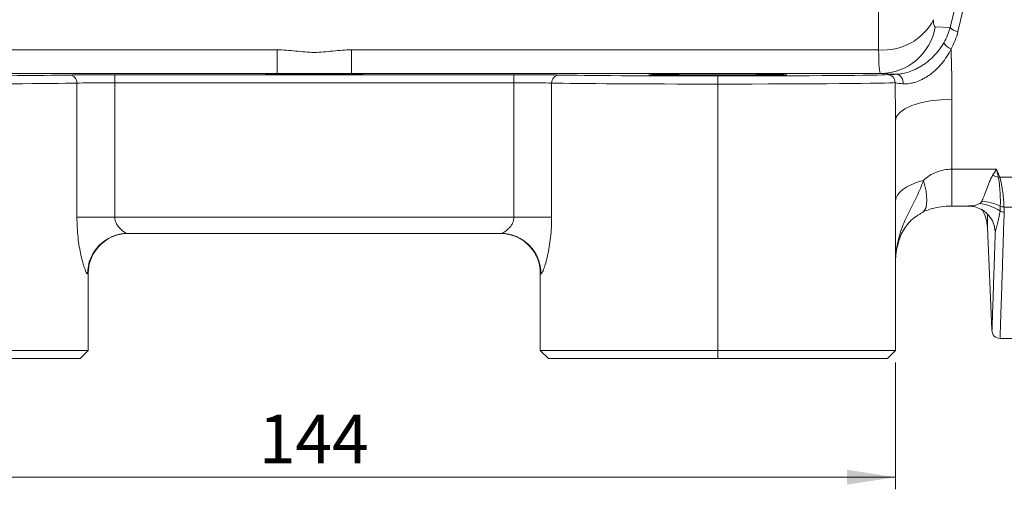
# Model space of a CAD drawing. Units: millimetres. Extents: x 0 to 594, y 0 to 420.
# Drawn here: x 399 to 480, y 226 to 265 of the extents above; entities that cross this region are included whole.
import ezdxf

# ---------------------------------------------------------------- set-up
doc = ezdxf.new("R2010")
doc.units = ezdxf.units.MM
doc.linetypes.add('SLD-Durchgehend', pattern=[0])
doc.styles.add('SLDTEXTSTYLE0', font='ARIAL.TTF', dxfattribs={"width": 0.948})
doc.dimstyles.new('SLDDIMSTYLE0', dxfattribs={"dimtxt": 4, "dimasz": 4, "dimexe": 0, "dimexo": 0.0625, "dimgap": 1, "dimtad": 1, "dimdec": 3, "dimlfac": 1.5, "dimrnd": 1e-09, "dimzin": 12, "dimdsep": 46, "dimtxsty": 'SLDTEXTSTYLE0', "dimsah": 1, "dimcen": 0.09, "dimadec": 0, "dimazin": 3, "dimtfac": 1, "dimtdec": 3, "dimtofl": 0, "dimtmove": 0, "dimatfit": 3, "dimfxl": 1, "dimfrac": 2, "dimtolj": 1, "dimtzin": 12, "dimarcsym": 0})

# ---------------------------------------------------------------- blocks, each defined once
blk = doc.blocks.new('_D_2')
at = {"color": 7, "linetype": 'SLD-Durchgehend', "lineweight": 0}
for p, q in [((374.894, 236.514), (374.894, 226.046)), ((470.894, 236.514), (470.894, 226.046)), ((374.894, 227.046), (470.894, 227.046))]:
    blk.add_line(p, q, dxfattribs=at)
for points in [[(374.894, 227.046), (378.894, 226.431), (378.894, 227.662)], [(470.894, 227.046), (466.894, 227.662), (466.894, 226.431)]]:
    blk.add_solid(points, dxfattribs=at)
at = {"color": 7, "linetype": 'SLD-Durchgehend', "lineweight": 0, "insert": (418.311, 232.202), "char_height": 4, "attachment_point": 1, "style": 'SLDTEXTSTYLE0'}
blk.add_mtext('144', dxfattribs=at)

msp = doc.modelspace()

# ---------------------------------------------------------------- linework, layer by layer
at = {"color": 8, "linetype": 'SLD-Durchgehend', "lineweight": 0}
for p, q in [((469.50759, 262.33846), (469.50175, 266.18592)), ((474.1787, 264.24908), (475.40918, 264.1886)), ((376.28078, 262.33846), (419.82836, 262.33846)), ((419.82836, 262.33846), (419.82836, 260.38609)), ((425.96, 262.33846), (425.96, 260.38609)), ((425.96, 262.33846), (469.50759, 262.33846)), ((419.82836, 260.38609), (376.13464, 260.38609)), ((406.40985, 260.28799), (439.37851, 260.28799)), ((406.40985, 259.62135), (406.40985, 260.28799)), ((469.65372, 260.38609), (425.96, 260.38609)), ((439.37851, 259.62135), (439.37851, 260.28799)), ((470.94086, 260.32282), (469.65372, 260.38609)), ((403.28966, 248.51374), (403.28966, 259.59872)), ((406.40985, 259.62135), (406.40985, 248.51374)), ((439.37851, 259.62135), (406.40985, 259.62135)), ((439.37851, 248.51374), (439.37851, 259.62135)), ((442.4987, 259.59872), (442.4987, 248.51374)), ((456.22751, 259.51953), (456.22751, 260.18618)), ((456.22751, 259.51953), (456.22751, 237.51374)), ((475.56085, 258.26277), (475.56085, 252.48393)), ((475.56085, 252.48393), (479.23661, 252.48393)), ((475.56085, 249.44248), (475.56085, 252.48393)), ((479.50236, 251.83771), (483.56085, 251.83771)), ((479.85834, 249.36071), (483.56085, 249.36071)), ((403.28966, 248.51374), (406.40985, 248.51374)), ((406.40985, 248.51374), (439.37851, 248.51374)), ((439.37851, 248.51374), (442.4987, 248.51374)), ((478.49488, 248.6917), (478.49488, 247.65914)), ((471.04872, 246.10325), (471.02531, 246.1275)), ((471.06261, 246.16423), (471.03829, 246.19603)), ((404.2059, 243.84708), (404.16451, 243.84708)), ((441.62385, 243.84708), (441.58246, 243.84708)), ((456.22751, 237.51374), (456.22751, 236.84707))]:
    msp.add_line(p, q, dxfattribs=at)
at = {"color": 7, "linetype": 'SLD-Durchgehend', "lineweight": 15}
for p, q in [((418.89418, 260.36367), (418.89418, 260.33458)), ((420.89418, 260.31713), (424.89418, 260.31713)), ((426.89418, 260.33458), (426.89418, 260.36367)), ((470.89418, 256.50557), (470.89418, 237.51374)), ((475.56085, 249.44245), (476.96673, 249.44245)), ((478.49488, 247.65914), (478.86269, 239.23503)), ((438.30484, 247.18041), (407.48352, 247.18041)), ((404.22751, 243.95048), (404.22751, 237.51374)), ((441.56085, 237.51374), (441.56085, 243.95048)), ((479.53614, 238.50566), (483.56085, 238.50566)), ((389.56085, 237.51374), (404.22751, 237.51374)), ((404.22751, 237.51374), (403.56085, 236.84707)), ((441.56085, 237.51374), (456.22751, 237.51374)), ((441.56085, 237.51374), (442.22751, 236.84707)), ((456.22751, 237.51374), (470.89418, 237.51374)), ((470.89418, 237.51374), (470.22752, 236.84707)), ((403.56085, 236.84707), (389.56085, 236.84707)), ((456.22751, 236.84707), (442.22751, 236.84707)), ((470.22752, 236.84707), (456.22751, 236.84707))]:
    msp.add_line(p, q, dxfattribs=at)
at = {"color": 8, "linetype": 'SLD-Durchgehend', "lineweight": 0, "flags": 128}
for points in [[(475.56085, 258.26277), (474.65042, 258.22901), (473.77499, 258.12902), (472.96819, 257.96663), (472.26102, 257.7481), (471.68066, 257.48182), (471.24941, 257.17803), (470.98385, 256.84839), (470.89418, 256.50557)], [(473.20371, 251.55929), (472.70088, 251.41116), (472.24644, 251.23584), (471.84808, 251.03632), (471.51253, 250.81595), (471.24547, 250.57847), (471.05142, 250.3279), (470.93366, 250.06848), (470.89418, 249.80459)], [(473.12215, 248.91496), (473.20088, 248.97051), (473.42225, 249.33062), (473.49779, 249.90275), (473.4237, 250.65825), (473.20371, 251.55929)]]:
    msp.add_lwpolyline(points, dxfattribs=at)
at = {"color": 8, "linetype": 'SLD-Durchgehend', "lineweight": 0}
for centre, radius, start, end in [((469.90021, 266.97606), 4.65419, 265.1608317, 332.6081669), ((469.61733, 265.01043), 4.62448, 270.4509019, 350.5240263), ((476.13955, 264.81683), 0.96339, 220.7006314, 265.0010509), ((475.84637, 263.41165), 1.05841, 206.7494131, 250.3030828), ((402.64119, 259.61709), 0.64873, 358.3773081, 87.8415404), ((443.14717, 259.61709), 0.64873, 92.1584596, 181.6226919), ((470.19862, 259.63423), 0.66643, 359.9815423, 89.9065002), ((470.88247, 259.67822), 0.64725, 348.0961869, 84.8239026), ((477.06436, 245.6519), 6.5885, 69.1855441, 73.6284604), ((479.04434, 253.2766), 1.51003, 283.8394865, 287.6572757), ((477.87824, 246.2278), 3.60938, 62.3467756, 87.608663), ((477.54912, 246.23917), 3.41445, 54.4639544, 85.1258094), ((479.87509, 249.6558), 0.72373, 241.849909, 269.7971863), ((479.85141, 250.08412), 0.72344, 245.6763744, 270.5495081), ((407.49069, 243.85422), 3.32619, 90.1235198, 180.1231099), ((438.29767, 243.85422), 3.32619, 359.8768901, 89.8764802), ((407.54097, 243.84776), 3.33508, 131.8020791, 180.011764), ((438.24732, 243.8477), 3.33514, 359.9892615, 50.1637819), ((474.69984, 245.15866), 3.80566, 164.1818287, 179.9767571)]:
    msp.add_arc(centre, radius, start, end, dxfattribs=at)
at = {"color": 7, "linetype": 'SLD-Durchgehend', "lineweight": 15}
for centre, radius, start, end in [((475.16472, 247.51374), 3.33333, 2.5, 29.9009984), ((407.5347, 243.85463), 3.32578, 90.0066339, 131.8003916), ((438.25369, 243.85478), 3.32563, 50.1699232, 89.9938898), ((479.53273, 239.17233), 0.66667, 177.9272896, 271.3882902)]:
    msp.add_arc(centre, radius, start, end, dxfattribs=at)
at = {"color": 8, "linetype": 'SLD-Durchgehend', "lineweight": 0}
for centre, major_axis, ratio, start_param, end_param in [((463.35221, 299.29519), (19.78234, 107.94549), 0.17344119, 4.41308719, 4.55569402), ((463.99864, 299.18041), (19.77508, 108.61315), 0.17244565, 4.41269934, 4.55530616), ((474.53696, 266.249), (0.36634, 1.99899), 0.17344119, 2.38796904, 3.16464055), ((470.01197, 267.05251), (0.35616, 6.66664), 0.05357312, 2.35905662, 3.13572813), ((389.56085, 260.30835), (14, 0), 0.00872687, 4.71238898, 5.92363658), ((406.40985, 260.25308), (4, 0), 0.00872687, 1.57079633, 2.78204393), ((439.37851, 260.25308), (4, 0), 0.00872687, 0.35954873, 1.57079633), ((456.22751, 260.30835), (14, 0), 0.00872687, 3.50114138, 4.71238898), ((456.22751, 260.30835), (14, 0), 0.00872687, 4.71238898, 6.22014838), ((389.56085, 259.64171), (14.66667, 0), 0.00833019, 4.71238898, 5.92363658), ((406.40985, 259.58644), (3.33333, 0), 0.01047224, 1.57079633, 2.78204393), ((439.37851, 259.58644), (3.33333, 0), 0.01047224, 0.35954873, 1.57079633), ((456.22751, 259.64171), (14.66667, 0), 0.00833019, 3.50114138, 4.71238898), ((456.22751, 259.64171), (14.66667, 0), 0.00833019, 4.71238898, 6.22014838)]:
    msp.add_ellipse(centre, major_axis=major_axis, ratio=ratio, start_param=start_param, end_param=end_param, dxfattribs=at)
at = {"color": 7, "linetype": 'SLD-Durchgehend', "lineweight": 15}
for centre, major_axis, start_param, end_param in [((422.89418, 260.36367), (4, 0), 2.44410127, 3.14159265), ((420.89418, 260.33458), (2, 0), 3.14159265, 4.71238898), ((422.89418, 260.36367), (4, 0), 0.69749138, 2.44410127), ((424.89418, 260.33458), (2, 0), 4.71238898, 6.28318531), ((422.89418, 260.36367), (4, 0), 0, 0.69749138)]:
    msp.add_ellipse(centre, major_axis=major_axis, ratio=0.00872687, start_param=start_param, end_param=end_param, dxfattribs=at)
msp.add_ellipse((456.22751, 260.28222), major_axis=(5.70715, 0), ratio=0.00872687, dxfattribs=at)
at = {"color": 8, "linetype": 'SLD-Durchgehend', "lineweight": 0}
for points in [[(474.90122, 262.93527), (475.12955, 263.33072), (475.2997, 263.74806), (475.40918, 264.1886)], [(476.0556, 263.8571), (475.93539, 263.3513), (475.74605, 262.87101), (475.48963, 262.41517)], [(475.48963, 262.41517), (475.53464, 261.02081), (475.56085, 259.63671), (475.56085, 258.26277)], [(470.89418, 256.50557), (470.89418, 257.54484), (470.88371, 258.58767), (470.86505, 259.63401)], [(478.92143, 251.97326), (479.02933, 252.13706), (479.13325, 252.30808), (479.23661, 252.48394)], [(479.50236, 251.83771), (479.41798, 252.05418), (479.32762, 252.26901), (479.23661, 252.48394)], [(479.55343, 249.42489), (479.55492, 249.28106), (479.55417, 249.14468), (479.53365, 249.01768)], [(479.85834, 249.36071), (479.864, 249.21647), (479.87688, 249.07364), (479.87253, 248.93207)], [(470.89418, 244.69172), (470.89418, 245.17463), (470.93805, 245.6532), (471.02531, 246.1275)], [(471.02531, 246.1275), (471.02951, 246.15032), (471.03384, 246.17316), (471.03829, 246.19603)], [(404.22751, 243.95048), (404.22751, 243.88187), (404.22055, 243.84707), (404.2059, 243.84707)], [(441.58246, 243.84707), (441.56781, 243.84707), (441.56085, 243.88187), (441.56085, 243.95048)]]:
    msp.add_open_spline(points, degree=3, dxfattribs=at)
at = {"color": 7, "linetype": 'SLD-Durchgehend', "lineweight": 15}
for points, knots in [([(470.94087, 260.32282), (471.04612, 260.32476), (471.1665, 260.33311), (471.43699, 260.37046), (471.58743, 260.3993), (471.92602, 260.48993), (472.1084, 260.5504), (472.39924, 260.67089), (472.50017, 260.71658), (472.70241, 260.81689), (472.80369, 260.8714), (473.00606, 260.98938), (473.10715, 261.05286), (473.30862, 261.18922), (473.40811, 261.26156), (473.69607, 261.4858), (473.87697, 261.64677), (474.21758, 261.99132), (474.37406, 262.17183), (474.6578, 262.54355), (474.78603, 262.73577), (474.90122, 262.93527)], [0, 0, 0, 0, 0.125, 0.125, 0.25, 0.25, 0.375, 0.375, 0.4375, 0.4375, 0.5, 0.5, 0.5625, 0.5625, 0.625, 0.625, 0.75, 0.75, 0.875, 0.875, 1, 1, 1, 1]), ([(470.19971, 260.30065), (470.22793, 260.30456), (470.30617, 260.30843), (470.55396, 260.31584), (470.72319, 260.3194), (470.94087, 260.32282)], [0, 0, 0, 0, 0.5, 0.5, 1, 1, 1, 1]), ([(471.06673, 246.15967), (471.12328, 246.37586), (471.24127, 246.82689), (471.51668, 247.4179), (471.87598, 247.95041), (472.29795, 248.37929), (472.75037, 248.7046), (473.0494, 248.86755), (473.12378, 248.90808)], [0, 0, 0, 0, 0.16166174, 0.33727812, 0.50584613, 0.72328312, 0.93117269, 1, 1, 1, 1]), ([(473.11665, 248.91062), (473.12476, 248.91554), (473.25704, 248.99584), (473.62955, 249.15427), (474.28826, 249.33599), (474.96594, 249.43713), (475.40532, 249.43113), (475.56125, 249.42901)], [0, 0, 0, 0, 0.01545232, 0.25199135, 0.52320325, 0.83079212, 1, 1, 1, 1]), ([(476.96005, 249.421), (477.06185, 249.4246), (477.32474, 249.4339), (477.81692, 249.27549), (478.3821, 248.92572), (478.83742, 248.39107), (479.08763, 247.82574), (479.10724, 247.5103), (479.11498, 247.38578)], [0, 0, 0, 0, 0.11832427, 0.3055707, 0.4899043, 0.69139211, 0.87818246, 1, 1, 1, 1]), ([(478.86992, 239.23535), (478.86917, 239.21414), (478.86667, 239.14295), (478.89108, 239.84044), (478.94319, 241.36286), (479.02355, 243.74848), (479.09861, 246.09138), (479.1363, 247.26774)], [0, 0, 0, 0, 0.09301786, 0.31220464, 0.53139152, 0.76471388, 1, 1, 1, 1]), ([(404.22817, 243.96179), (404.228, 243.97076), (404.22676, 244.03575), (404.24218, 244.31094), (404.32649, 244.76522), (404.53324, 245.32136), (404.85709, 245.87364), (405.17197, 246.17856), (405.32655, 246.32824)], [0, 0, 0, 0, 0.02052635, 0.14873395, 0.33186706, 0.54201822, 0.77516915, 1, 1, 1, 1]), ([(440.36913, 246.39481), (440.45054, 246.33287), (440.70525, 246.1391), (441.02074, 245.72218), (441.30486, 245.20929), (441.4695, 244.7201), (441.54446, 244.31325), (441.56164, 244.04103), (441.56013, 243.96048), (441.5597, 243.93759)], [0, 0, 0, 0, 0.10110066, 0.316329, 0.5115567, 0.68560167, 0.83343346, 0.9526547, 1, 1, 1, 1]), ([(470.89691, 244.69375), (470.89619, 244.72661), (470.88688, 245.15195), (470.91759, 245.63284), (471.04533, 246.05307), (471.05881, 246.0974)], [0, 0, 0, 0, 0.06968308, 0.90187032, 1, 1, 1, 1]), ([(471.04328, 246.07847), (471.04811, 246.10114), (471.05411, 246.12934), (471.06115, 246.15711), (471.06253, 246.16254)], [0, 0, 0, 0, 0.8041783, 1, 1, 1, 1]), ([(404.22773, 243.95515), (404.22765, 243.9579), (404.22701, 243.98021), (404.2301, 244.02672), (404.23282, 244.06748)], [0, 0, 0, 0, 0.12367523, 1, 1, 1, 1])]:
    msp.add_open_spline(points, degree=3, knots=knots, dxfattribs=at)
at = {"color": 8, "linetype": 'SLD-Durchgehend', "lineweight": 0}
for points, knots in [([(419.82836, 262.33846), (420.08644, 262.33846), (420.3434, 262.32948), (420.85558, 262.29748), (421.11078, 262.2743), (421.62046, 262.22216), (421.87515, 262.19306), (422.38466, 262.1474), (422.89417, 262.11662), (423.40368, 262.1474), (423.9132, 262.19305), (424.16789, 262.22216), (424.67757, 262.2743), (424.93277, 262.29748), (425.44495, 262.32948), (425.70192, 262.33846), (425.96, 262.33846)], [0, 0, 0, 0, 0.125, 0.125, 0.25, 0.25, 0.375, 0.375, 0.5, 0.625, 0.625, 0.75, 0.75, 0.875, 0.875, 1, 1, 1, 1]), ([(475.48963, 262.41517), (475.28164, 261.99005), (475.02692, 261.58892), (474.55546, 261.02123), (474.38685, 260.84248), (474.1153, 260.59161), (474.02165, 260.51086), (473.82746, 260.35554), (473.7278, 260.28176), (473.52735, 260.14484), (473.42601, 260.08127), (473.22147, 259.96399), (473.11729, 259.90986), (472.81079, 259.76638), (472.61533, 259.69567), (472.33714, 259.61947), (472.24776, 259.59935), (472.07909, 259.56852), (471.99915, 259.55764), (471.77151, 259.53583), (471.63524, 259.53577), (471.5158, 259.54471)], [0, 0, 0, 0, 0.25, 0.25, 0.375, 0.375, 0.4375, 0.4375, 0.5, 0.5, 0.5625, 0.5625, 0.625, 0.625, 0.75, 0.75, 0.8125, 0.8125, 0.875, 0.875, 1, 1, 1, 1]), ([(471.5158, 259.54471), (471.3247, 259.559), (471.17629, 259.57368), (470.95888, 259.60358), (470.89015, 259.61891), (470.86505, 259.63401)], [0, 0, 0, 0, 0.5, 0.5, 1, 1, 1, 1]), ([(473.20371, 251.55929), (473.36193, 251.70765), (473.53093, 251.83949), (473.89194, 252.0693), (474.08532, 252.1678), (474.49039, 252.32616), (474.7009, 252.38556), (475.12575, 252.4641), (475.34156, 252.48394), (475.56085, 252.48394)], [0, 0, 0, 0, 0.25, 0.25, 0.5, 0.5, 0.75, 0.75, 1, 1, 1, 1]), ([(479.40554, 251.81041), (479.37954, 251.92007), (479.35242, 252.02987), (479.32467, 252.13991), (479.31149, 252.19214), (479.29818, 252.24443), (479.28477, 252.29679), (479.2705, 252.35251), (479.25613, 252.4083), (479.24171, 252.46419), (479.24113, 252.46644), (479.24054, 252.46869), (479.23996, 252.47094), (479.23885, 252.47527), (479.23773, 252.4796), (479.23661, 252.48394)], [0, 0, 0, 0, 0.00056617549, 0.00056617549, 0.00056617549, 0.00083493808, 0.00083493808, 0.00083493808, 0.00112098095, 0.00112098095, 0.00112098095, 0.00113250728, 0.00113250728, 0.00113250728, 0.00115467539, 0.00115467539, 0.00115467539, 0.00115467539]), ([(471.03829, 246.19603), (471.12382, 246.65686), (471.24808, 247.1182), (471.49159, 247.80395), (471.58228, 248.03151), (471.77792, 248.47983), (471.88307, 248.70113), (472.10166, 249.13927), (472.21506, 249.35614), (472.44037, 249.78858), (472.55205, 250.00409), (472.76373, 250.43822), (472.86361, 250.6569), (473.04635, 251.10178), (473.12926, 251.32798), (473.20371, 251.55929)], [0, 0, 0, 0, 0.25, 0.25, 0.375, 0.375, 0.5, 0.5, 0.625, 0.625, 0.75, 0.75, 0.875, 0.875, 1, 1, 1, 1]), ([(478.02885, 249.83404), (478.13186, 250.05172), (478.24372, 250.34818), (478.4473, 250.9034), (478.52015, 251.10454), (478.64626, 251.42149), (478.6912, 251.52991), (478.79295, 251.75032), (478.84858, 251.86267), (478.92143, 251.97326)], [0, 0, 0, 0, 0.5, 0.5, 0.75, 0.75, 0.875, 0.875, 1, 1, 1, 1]), ([(479.40554, 251.81041), (479.45283, 251.55168), (479.48039, 251.30118), (479.52231, 250.83375), (479.5356, 250.61595), (479.55346, 250.2123), (479.55784, 250.02528), (479.56003, 249.69405), (479.55788, 249.54902), (479.55343, 249.42489)], [0, 0, 0, 0, 0.25, 0.25, 0.5, 0.5, 0.75, 0.75, 1, 1, 1, 1]), ([(479.50236, 251.83771), (479.54686, 251.70804), (479.5801, 251.5786), (479.63818, 251.32398), (479.66229, 251.19921), (479.72582, 250.83426), (479.75637, 250.60389), (479.80403, 250.18235), (479.82094, 249.99077), (479.84587, 249.64591), (479.85382, 249.49191), (479.85834, 249.36071)], [0, 0, 0, 0, 0.125, 0.125, 0.25, 0.25, 0.5, 0.5, 0.75, 0.75, 1, 1, 1, 1]), ([(477.83924, 249.64127), (477.8536, 249.64979), (477.88239, 249.66687), (477.92008, 249.69531), (477.95389, 249.726), (477.98331, 249.75931), (478.00884, 249.79509), (478.02215, 249.821), (478.02885, 249.83404)], [0, 0, 0, 0, 0.16319379, 0.32730842, 0.49270184, 0.65972378, 0.82871386, 1, 1, 1, 1]), ([(476.96673, 249.47915), (477.02086, 249.46702), (477.30659, 249.40301), (477.60077, 249.5346), (477.83924, 249.64127)], [0, 0, 0, 0, 0.18941845, 1, 1, 1, 1]), ([(479.53365, 249.01768), (479.47556, 248.6426), (479.38995, 248.30168), (479.27336, 247.85404), (479.23586, 247.71552), (479.17248, 247.4664), (479.14577, 247.35556), (479.1363, 247.26775)], [0, 0, 0, 0, 0.5, 0.5, 0.75, 0.75, 1, 1, 1, 1]), ([(479.87253, 248.93207), (479.84567, 248.06494), (479.79176, 246.32471), (479.72169, 244.14024), (479.66063, 242.27517), (479.60342, 240.56522), (479.55839, 239.24606), (479.53332, 238.52269), (479.53544, 238.58393), (479.53614, 238.60416)], [0, 0, 0, 0, 0.13150418, 0.26391241, 0.39677616, 0.53056295, 0.71807491, 0.90688936, 1, 1, 1, 1]), ([(404.16451, 243.84707), (404.13821, 243.84707), (404.10428, 243.88531), (404.04334, 243.99604), (404.02135, 244.04203), (403.97576, 244.14836), (403.952, 244.20897), (403.90303, 244.34397), (403.87782, 244.41837), (403.82642, 244.58049), (403.80006, 244.66879), (403.72183, 244.94765), (403.67059, 245.15237), (403.57322, 245.59531), (403.52687, 245.83536), (403.44529, 246.33182), (403.40964, 246.58973), (403.35083, 247.1243), (403.32799, 247.39931), (403.29751, 247.95188), (403.28966, 248.23124), (403.28966, 248.51374)], [0, 0, 0, 0, 0.125, 0.125, 0.1875, 0.1875, 0.25, 0.25, 0.3125, 0.3125, 0.375, 0.375, 0.5, 0.5, 0.625, 0.625, 0.75, 0.75, 0.875, 0.875, 1, 1, 1, 1]), ([(406.40985, 248.51374), (406.40985, 248.41306), (406.42475, 248.31624), (406.47873, 248.12903), (406.51784, 248.04001), (406.6516, 247.79938), (406.76552, 247.66452), (406.99546, 247.44121), (407.11445, 247.35058), (407.27342, 247.25323), (407.32398, 247.22686), (407.41364, 247.19046), (407.45248, 247.18041), (407.48352, 247.18041)], [0, 0, 0, 0, 0.125, 0.125, 0.25, 0.25, 0.5, 0.5, 0.75, 0.75, 0.875, 0.875, 1, 1, 1, 1]), ([(438.30484, 247.18041), (438.33593, 247.18041), (438.3746, 247.19047), (438.46325, 247.22635), (438.51381, 247.25259), (438.62029, 247.31769), (438.67616, 247.3564), (438.79065, 247.44554), (438.84954, 247.49628), (438.96462, 247.60792), (439.02119, 247.66903), (439.12933, 247.80439), (439.18085, 247.87878), (439.27044, 248.0398), (439.30922, 248.12785), (439.36363, 248.31607), (439.37851, 248.41333), (439.37851, 248.51374)], [0, 0, 0, 0, 0.125, 0.125, 0.25, 0.25, 0.375, 0.375, 0.5, 0.5, 0.625, 0.625, 0.75, 0.75, 0.875, 0.875, 1, 1, 1, 1]), ([(442.4987, 248.51374), (442.4987, 248.23141), (442.49086, 247.95117), (442.46008, 247.39486), (442.43716, 247.1207), (442.37876, 246.5903), (442.3432, 246.33253), (442.26108, 245.833), (442.21528, 245.59606), (442.14251, 245.26488), (442.11754, 245.15831), (442.06655, 244.95333), (442.04036, 244.85438), (441.96212, 244.57551), (441.9105, 244.4135), (441.81212, 244.14202), (441.76504, 244.03243), (441.70464, 243.92264), (441.68604, 243.89467), (441.65223, 243.85685), (441.63699, 243.84707), (441.62385, 243.84707)], [0, 0, 0, 0, 0.125, 0.125, 0.25, 0.25, 0.375, 0.375, 0.5, 0.5, 0.5625, 0.5625, 0.625, 0.625, 0.75, 0.75, 0.875, 0.875, 0.9375, 0.9375, 1, 1, 1, 1])]:
    msp.add_open_spline(points, degree=3, knots=knots, dxfattribs=at)

# ---------------------------------------------------------------- dimensions: what is measured, and where the dimension line sits
at = {"color": 7, "linetype": 'SLD-Durchgehend', "lineweight": 0}
dim = msp.add_linear_dim(base=(470.89418, 227.04621), p1=(374.89418, 237.51374), p2=(470.89418, 237.51374), dimstyle='SLDDIMSTYLE0', dxfattribs=at)
dim.commit()
dim.dimension.update_dxf_attribs({"geometry": '_D_2', "text_midpoint": (422.89418, 227.04621), "dimtype": 160})

doc.saveas('drawing.dxf')
